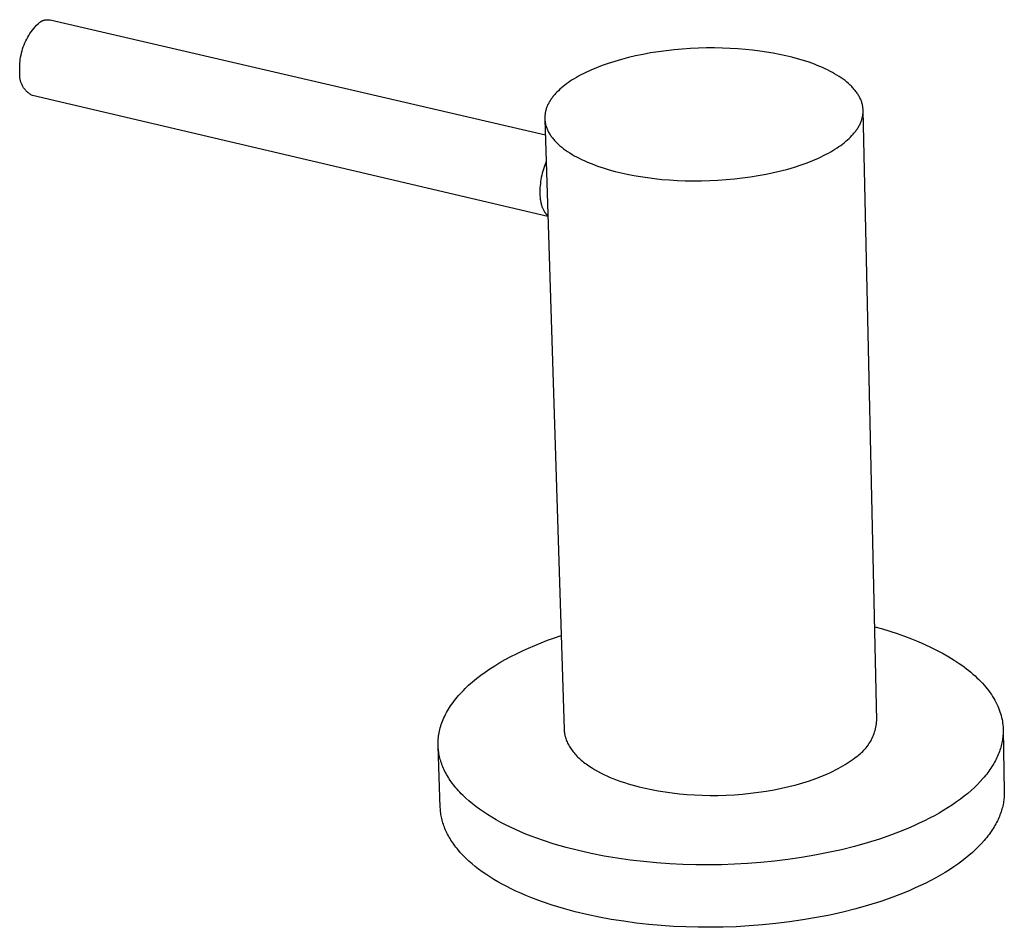
# Model space of a CAD drawing. Units: millimetres. Extents: x -344 to 440, y -221 to 305.
# Drawn here: x -344 to -271, y -179 to -111 of the extents above; entities that cross this region are included whole.
import ezdxf

# ---------------------------------------------------------------- set-up
doc = ezdxf.new("R2010")
doc.units = ezdxf.units.MM
doc.header["$MEASUREMENT"] = 0
doc.layers.add('Default', color=7, linetype='Continuous', true_color=0x000000)

msp = doc.modelspace()

# ---------------------------------------------------------------- linework, layer by layer
at = {"layer": 'Default', "color": 7, "true_color": 0xffffff}
for p, q in [((-342.257, -111.411), (-342.223, -111.406)), ((-342.223, -111.406), (-342.189, -111.403)), ((-342.189, -111.403), (-342.155, -111.4)), ((-342.155, -111.4), (-342.12, -111.399)), ((-342.12, -111.399), (-342.086, -111.398)), ((-342.086, -111.398), (-342.052, -111.399)), ((-342.052, -111.399), (-342.018, -111.401)), ((-342.018, -111.401), (-341.984, -111.404)), ((-341.984, -111.404), (-341.95, -111.409)), ((-343.227, -112.179), (-343.128, -112.055)), ((-343.128, -112.055), (-343.025, -111.935)), ((-343.025, -111.935), (-342.918, -111.818)), ((-342.918, -111.818), (-342.808, -111.706)), ((-342.808, -111.706), (-342.693, -111.597)), ((-342.693, -111.597), (-342.665, -111.577)), ((-342.665, -111.577), (-342.637, -111.558)), ((-342.637, -111.558), (-342.608, -111.54)), ((-342.608, -111.54), (-342.578, -111.523)), ((-342.578, -111.523), (-342.548, -111.507)), ((-342.548, -111.507), (-342.517, -111.492)), ((-342.517, -111.492), (-342.486, -111.478)), ((-342.486, -111.478), (-342.454, -111.465)), ((-342.454, -111.465), (-342.422, -111.453)), ((-342.422, -111.453), (-342.39, -111.443)), ((-342.39, -111.443), (-342.357, -111.433)), ((-342.357, -111.433), (-342.324, -111.425)), ((-342.324, -111.425), (-342.29, -111.418)), ((-342.29, -111.418), (-342.257, -111.411)), ((-341.95, -111.409), (-341.916, -111.414)), ((-341.916, -111.414), (-305.048, -119.985)), ((-343.724, -112.985), (-343.653, -112.844)), ((-343.653, -112.844), (-343.577, -112.705)), ((-343.577, -112.705), (-343.496, -112.569)), ((-343.496, -112.569), (-343.411, -112.436)), ((-343.411, -112.436), (-343.321, -112.306)), ((-343.321, -112.306), (-343.227, -112.179)), ((-344.003, -113.723), (-343.957, -113.572)), ((-343.957, -113.572), (-343.907, -113.422)), ((-343.907, -113.422), (-343.851, -113.274)), ((-343.851, -113.274), (-343.79, -113.129)), ((-343.79, -113.129), (-343.724, -112.985)), ((-294.855, -113.588), (-295.454, -113.642)), ((-294.253, -113.547), (-294.855, -113.588)), ((-293.651, -113.519), (-294.253, -113.547)), ((-293.051, -113.504), (-293.651, -113.519)), ((-292.456, -113.501), (-293.051, -113.504)), ((-291.867, -113.511), (-292.456, -113.501)), ((-291.287, -113.533), (-291.867, -113.511)), ((-290.718, -113.566), (-291.287, -113.533)), ((-290.16, -113.611), (-290.718, -113.566)), ((-344.133, -114.342), (-344.108, -114.186)), ((-344.108, -114.186), (-344.079, -114.03)), ((-344.079, -114.03), (-344.043, -113.876)), ((-344.043, -113.876), (-344.003, -113.723)), ((-298.865, -114.221), (-299.383, -114.355)), ((-298.329, -114.096), (-298.865, -114.221)), ((-297.778, -113.982), (-298.329, -114.096)), ((-297.212, -113.879), (-297.778, -113.982)), ((-296.635, -113.787), (-297.212, -113.879)), ((-296.048, -113.708), (-296.635, -113.787)), ((-295.454, -113.642), (-296.048, -113.708)), ((-289.617, -113.666), (-290.16, -113.611)), ((-289.09, -113.731), (-289.617, -113.666)), ((-288.579, -113.806), (-289.09, -113.731)), ((-288.085, -113.889), (-288.579, -113.806)), ((-287.61, -113.98), (-288.085, -113.889)), ((-287.155, -114.079), (-287.61, -113.98)), ((-286.711, -114.186), (-287.155, -114.079)), ((-286.273, -114.303), (-286.711, -114.186)), ((-285.841, -114.431), (-286.273, -114.303)), ((-344.175, -114.972), (-344.173, -114.814)), ((-344.172, -115.131), (-344.175, -114.972)), ((-344.173, -114.814), (-344.165, -114.656)), ((-344.165, -114.656), (-344.151, -114.499)), ((-344.151, -114.499), (-344.133, -114.342)), ((-301.248, -114.979), (-301.657, -115.152)), ((-300.815, -114.812), (-301.248, -114.979)), ((-300.359, -114.652), (-300.815, -114.812)), ((-299.881, -114.5), (-300.359, -114.652)), ((-299.383, -114.355), (-299.881, -114.5)), ((-285.419, -114.57), (-285.841, -114.431)), ((-285.007, -114.719), (-285.419, -114.57)), ((-284.806, -114.798), (-285.007, -114.719)), ((-284.609, -114.879), (-284.806, -114.798)), ((-284.415, -114.963), (-284.609, -114.879)), ((-284.225, -115.05), (-284.415, -114.963)), ((-284.04, -115.139), (-284.225, -115.05)), ((-344.177, -115.464), (-344.175, -115.405)), ((-344.177, -115.523), (-344.177, -115.464)), ((-344.176, -115.581), (-344.177, -115.523)), ((-344.172, -115.64), (-344.176, -115.581)), ((-344.175, -115.405), (-344.17, -115.347)), ((-344.164, -115.288), (-344.172, -115.131)), ((-344.166, -115.698), (-344.172, -115.64)), ((-344.17, -115.347), (-344.164, -115.288)), ((-344.159, -115.757), (-344.166, -115.698)), ((-344.149, -115.815), (-344.159, -115.757)), ((-302.895, -115.793), (-303.047, -115.888)), ((-302.737, -115.699), (-302.895, -115.793)), ((-302.573, -115.606), (-302.737, -115.699)), ((-302.402, -115.513), (-302.573, -115.606)), ((-302.225, -115.421), (-302.402, -115.513)), ((-302.042, -115.331), (-302.225, -115.421)), ((-301.657, -115.152), (-302.042, -115.331)), ((-283.859, -115.23), (-284.04, -115.139)), ((-283.683, -115.324), (-283.859, -115.23)), ((-283.512, -115.421), (-283.683, -115.324)), ((-283.346, -115.52), (-283.512, -115.421)), ((-283.186, -115.621), (-283.346, -115.52)), ((-283.031, -115.724), (-283.186, -115.621)), ((-282.882, -115.829), (-283.031, -115.724)), ((-344.137, -115.872), (-344.149, -115.815)), ((-344.124, -115.929), (-344.137, -115.872)), ((-344.108, -115.986), (-344.124, -115.929)), ((-344.091, -116.042), (-344.108, -115.986)), ((-344.072, -116.097), (-344.091, -116.042)), ((-344.05, -116.152), (-344.072, -116.097)), ((-344.027, -116.206), (-344.05, -116.152)), ((-344.003, -116.259), (-344.027, -116.206)), ((-343.976, -116.312), (-344.003, -116.259)), ((-343.948, -116.363), (-343.976, -116.312)), ((-343.918, -116.413), (-343.948, -116.363)), ((-343.886, -116.463), (-343.918, -116.413)), ((-343.852, -116.511), (-343.886, -116.463)), ((-343.817, -116.558), (-343.852, -116.511)), ((-303.848, -116.477), (-303.966, -116.581)), ((-303.725, -116.374), (-303.848, -116.477)), ((-303.598, -116.273), (-303.725, -116.374)), ((-303.467, -116.175), (-303.598, -116.273)), ((-303.333, -116.078), (-303.467, -116.175)), ((-303.193, -115.983), (-303.333, -116.078)), ((-303.047, -115.888), (-303.193, -115.983)), ((-282.74, -115.937), (-282.882, -115.829)), ((-282.603, -116.046), (-282.74, -115.937)), ((-282.474, -116.157), (-282.603, -116.046)), ((-282.411, -116.214), (-282.474, -116.157)), ((-282.351, -116.27), (-282.411, -116.214)), ((-282.292, -116.328), (-282.351, -116.27)), ((-282.235, -116.385), (-282.292, -116.328)), ((-282.179, -116.443), (-282.235, -116.385)), ((-282.126, -116.501), (-282.179, -116.443)), ((-282.074, -116.56), (-282.126, -116.501)), ((-343.781, -116.604), (-343.817, -116.558)), ((-343.742, -116.649), (-343.781, -116.604)), ((-343.703, -116.692), (-343.742, -116.649)), ((-343.662, -116.734), (-343.703, -116.692)), ((-343.619, -116.774), (-343.662, -116.734)), ((-343.575, -116.813), (-343.619, -116.774)), ((-343.53, -116.851), (-343.575, -116.813)), ((-343.484, -116.887), (-343.53, -116.851)), ((-343.436, -116.921), (-343.484, -116.887)), ((-343.387, -116.954), (-343.436, -116.921)), ((-343.337, -116.985), (-343.387, -116.954)), ((-343.287, -117.014), (-343.337, -116.985)), ((-343.235, -117.041), (-343.287, -117.014)), ((-304.856, -126.058), (-343.235, -117.041)), ((-304.567, -117.245), (-304.608, -117.303)), ((-304.525, -117.187), (-304.567, -117.245)), ((-304.481, -117.13), (-304.525, -117.187)), ((-304.435, -117.073), (-304.481, -117.13)), ((-304.388, -117.017), (-304.435, -117.073)), ((-304.34, -116.961), (-304.388, -117.017)), ((-304.291, -116.905), (-304.34, -116.961)), ((-304.187, -116.795), (-304.291, -116.905)), ((-304.079, -116.687), (-304.187, -116.795)), ((-303.966, -116.581), (-304.079, -116.687)), ((-282.024, -116.619), (-282.074, -116.56)), ((-281.976, -116.679), (-282.024, -116.619)), ((-281.929, -116.738), (-281.976, -116.679)), ((-281.885, -116.798), (-281.929, -116.738)), ((-281.842, -116.859), (-281.885, -116.798)), ((-281.801, -116.919), (-281.842, -116.859)), ((-281.763, -116.98), (-281.801, -116.919)), ((-281.726, -117.042), (-281.763, -116.98)), ((-281.691, -117.103), (-281.726, -117.042)), ((-281.658, -117.165), (-281.691, -117.103)), ((-281.627, -117.226), (-281.658, -117.165)), ((-281.597, -117.288), (-281.627, -117.226)), ((-304.954, -117.961), (-304.975, -118.023)), ((-304.931, -117.9), (-304.954, -117.961)), ((-304.906, -117.839), (-304.931, -117.9)), ((-304.88, -117.778), (-304.906, -117.839)), ((-304.852, -117.718), (-304.88, -117.778)), ((-304.822, -117.658), (-304.852, -117.718)), ((-304.79, -117.598), (-304.822, -117.658)), ((-304.757, -117.538), (-304.79, -117.598)), ((-304.722, -117.479), (-304.757, -117.538)), ((-304.686, -117.42), (-304.722, -117.479)), ((-304.648, -117.361), (-304.686, -117.42)), ((-304.608, -117.303), (-304.648, -117.361)), ((-281.57, -117.351), (-281.597, -117.288)), ((-281.545, -117.413), (-281.57, -117.351)), ((-281.522, -117.475), (-281.545, -117.413)), ((-281.5, -117.538), (-281.522, -117.475)), ((-281.481, -117.601), (-281.5, -117.538)), ((-281.463, -117.663), (-281.481, -117.601)), ((-281.448, -117.726), (-281.463, -117.663)), ((-281.434, -117.789), (-281.448, -117.726)), ((-281.423, -117.852), (-281.434, -117.789)), ((-281.413, -117.915), (-281.423, -117.852)), ((-281.406, -117.978), (-281.413, -117.915)), ((-281.4, -118.041), (-281.406, -117.978)), ((-305.087, -118.648), (-305.088, -118.711)), ((-305.088, -118.711), (-305.087, -118.774)), ((-305.084, -118.585), (-305.087, -118.648)), ((-305.08, -118.522), (-305.084, -118.585)), ((-305.073, -118.459), (-305.08, -118.522)), ((-305.065, -118.396), (-305.073, -118.459)), ((-305.054, -118.333), (-305.065, -118.396)), ((-305.042, -118.271), (-305.054, -118.333)), ((-305.028, -118.209), (-305.042, -118.271)), ((-305.012, -118.147), (-305.028, -118.209)), ((-304.995, -118.085), (-305.012, -118.147)), ((-304.975, -118.023), (-304.995, -118.085)), ((-281.48, -118.793), (-281.463, -118.731)), ((-281.463, -118.731), (-281.448, -118.669)), ((-281.448, -118.669), (-281.435, -118.606)), ((-281.435, -118.606), (-281.423, -118.544)), ((-281.423, -118.544), (-281.414, -118.482)), ((-281.414, -118.482), (-281.406, -118.419)), ((-281.406, -118.419), (-281.4, -118.356)), ((-281.396, -118.105), (-281.4, -118.041)), ((-281.4, -118.356), (-281.396, -118.293)), ((-281.394, -118.168), (-281.396, -118.105)), ((-281.396, -118.293), (-281.394, -118.23)), ((-280.374, -163.591), (-281.394, -118.168)), ((-281.394, -118.23), (-281.394, -118.168)), ((-305.087, -118.774), (-305.084, -118.837)), ((-305.085, -118.837), (-303.647, -164.25)), ((-305.084, -118.837), (-305.079, -118.9)), ((-305.079, -118.9), (-305.072, -118.964)), ((-305.072, -118.964), (-305.063, -119.027)), ((-305.063, -119.027), (-305.052, -119.09)), ((-305.052, -119.09), (-305.039, -119.153)), ((-305.039, -119.153), (-305.024, -119.217)), ((-305.024, -119.217), (-305.007, -119.28)), ((-305.007, -119.28), (-304.988, -119.343)), ((-304.988, -119.343), (-304.968, -119.406)), ((-304.968, -119.406), (-304.945, -119.468)), ((-304.945, -119.468), (-304.92, -119.531)), ((-281.818, -119.517), (-281.781, -119.458)), ((-281.781, -119.458), (-281.745, -119.399)), ((-281.745, -119.399), (-281.711, -119.339)), ((-281.711, -119.339), (-281.679, -119.28)), ((-281.679, -119.28), (-281.648, -119.22)), ((-281.648, -119.22), (-281.619, -119.159)), ((-281.619, -119.159), (-281.591, -119.099)), ((-281.591, -119.099), (-281.566, -119.038)), ((-281.566, -119.038), (-281.542, -118.977)), ((-281.542, -118.977), (-281.519, -118.916)), ((-281.519, -118.916), (-281.499, -118.854)), ((-281.499, -118.854), (-281.48, -118.793)), ((-304.92, -119.531), (-304.893, -119.594)), ((-304.893, -119.594), (-304.865, -119.656)), ((-304.865, -119.656), (-304.834, -119.718)), ((-304.834, -119.718), (-304.801, -119.78)), ((-304.801, -119.78), (-304.767, -119.842)), ((-304.767, -119.842), (-304.73, -119.903)), ((-304.73, -119.903), (-304.692, -119.965)), ((-304.692, -119.965), (-304.651, -120.026)), ((-304.651, -120.026), (-304.609, -120.086)), ((-304.609, -120.086), (-304.565, -120.147)), ((-304.565, -120.147), (-304.519, -120.207)), ((-282.436, -120.246), (-282.326, -120.138)), ((-282.326, -120.138), (-282.221, -120.029)), ((-282.221, -120.029), (-282.122, -119.918)), ((-282.122, -119.918), (-282.074, -119.861)), ((-282.074, -119.861), (-282.028, -119.805)), ((-282.028, -119.805), (-281.983, -119.748)), ((-281.983, -119.748), (-281.94, -119.691)), ((-281.94, -119.691), (-281.898, -119.633)), ((-281.898, -119.633), (-281.857, -119.575)), ((-281.857, -119.575), (-281.818, -119.517)), ((-304.519, -120.207), (-304.471, -120.267)), ((-304.471, -120.267), (-304.421, -120.326)), ((-304.421, -120.326), (-304.369, -120.386)), ((-304.369, -120.386), (-304.316, -120.444)), ((-304.316, -120.444), (-304.26, -120.503)), ((-304.26, -120.503), (-304.203, -120.561)), ((-304.203, -120.561), (-304.144, -120.618)), ((-304.144, -120.618), (-304.084, -120.676)), ((-304.084, -120.676), (-303.957, -120.789)), ((-303.957, -120.789), (-303.824, -120.9)), ((-303.824, -120.9), (-303.684, -121.009)), ((-283.336, -120.95), (-283.192, -120.853)), ((-283.192, -120.853), (-283.055, -120.756)), ((-283.055, -120.756), (-282.923, -120.658)), ((-282.923, -120.658), (-282.794, -120.558)), ((-282.794, -120.558), (-282.67, -120.456)), ((-282.67, -120.456), (-282.551, -120.352)), ((-282.551, -120.352), (-282.436, -120.246)), ((-303.684, -121.009), (-303.538, -121.117)), ((-303.538, -121.117), (-303.386, -121.222)), ((-303.386, -121.222), (-303.227, -121.325)), ((-303.227, -121.325), (-303.063, -121.426)), ((-303.063, -121.426), (-302.893, -121.525)), ((-302.893, -121.525), (-302.719, -121.621)), ((-302.719, -121.621), (-302.539, -121.714)), ((-284.716, -121.7), (-284.521, -121.61)), ((-284.521, -121.61), (-284.333, -121.518)), ((-284.333, -121.518), (-284.151, -121.425)), ((-284.151, -121.425), (-283.975, -121.332)), ((-283.975, -121.332), (-283.805, -121.237)), ((-283.805, -121.237), (-283.643, -121.142)), ((-283.643, -121.142), (-283.486, -121.046)), ((-283.486, -121.046), (-283.336, -120.95)), ((-305.146, -122.384), (-305.192, -122.526)), ((-305.096, -122.244), (-305.146, -122.384)), ((-305.043, -122.105), (-305.096, -122.244)), ((-304.986, -121.968), (-305.043, -122.105)), ((-302.539, -121.714), (-302.354, -121.805)), ((-302.354, -121.805), (-302.165, -121.894)), ((-302.165, -121.894), (-301.971, -121.98)), ((-301.971, -121.98), (-301.774, -122.064)), ((-301.774, -122.064), (-301.573, -122.144)), ((-301.573, -122.144), (-301.16, -122.298)), ((-301.16, -122.298), (-300.735, -122.441)), ((-286.999, -122.518), (-286.497, -122.37)), ((-286.497, -122.37), (-286.016, -122.213)), ((-286.016, -122.213), (-285.559, -122.049)), ((-285.559, -122.049), (-285.125, -121.878)), ((-285.125, -121.878), (-284.716, -121.7)), ((-305.315, -122.985), (-305.347, -123.141)), ((-305.278, -122.831), (-305.315, -122.985)), ((-305.237, -122.678), (-305.278, -122.831)), ((-305.192, -122.526), (-305.237, -122.678)), ((-300.735, -122.441), (-300.301, -122.572)), ((-300.301, -122.572), (-299.859, -122.693)), ((-299.859, -122.693), (-299.411, -122.804)), ((-299.411, -122.804), (-298.95, -122.905)), ((-298.95, -122.905), (-298.47, -122.999)), ((-298.47, -122.999), (-297.97, -123.085)), ((-297.97, -123.085), (-297.451, -123.162)), ((-290.376, -123.186), (-289.78, -123.104)), ((-289.78, -123.104), (-289.194, -123.01)), ((-289.194, -123.01), (-288.621, -122.904)), ((-288.621, -122.904), (-288.063, -122.786)), ((-288.063, -122.786), (-287.522, -122.657)), ((-287.522, -122.657), (-286.999, -122.518)), ((-305.436, -123.761), (-305.447, -123.91)), ((-305.42, -123.605), (-305.436, -123.761)), ((-305.4, -123.45), (-305.42, -123.605)), ((-305.376, -123.295), (-305.4, -123.45)), ((-305.347, -123.141), (-305.376, -123.295)), ((-297.451, -123.162), (-296.916, -123.23)), ((-296.916, -123.23), (-296.364, -123.287)), ((-296.364, -123.287), (-295.798, -123.333)), ((-295.798, -123.333), (-295.218, -123.367)), ((-295.218, -123.367), (-294.628, -123.39)), ((-294.628, -123.39), (-294.029, -123.4)), ((-294.029, -123.4), (-293.423, -123.398)), ((-293.423, -123.398), (-292.813, -123.382)), ((-292.813, -123.382), (-292.2, -123.353)), ((-292.2, -123.353), (-291.588, -123.31)), ((-291.588, -123.31), (-290.979, -123.255)), ((-290.979, -123.255), (-290.376, -123.186)), ((-305.454, -124.059), (-305.456, -124.208)), ((-305.456, -124.208), (-305.454, -124.358)), ((-305.447, -123.91), (-305.454, -124.059)), ((-305.454, -124.358), (-305.448, -124.495)), ((-305.448, -124.495), (-305.437, -124.632)), ((-305.437, -124.632), (-305.429, -124.7)), ((-305.429, -124.7), (-305.421, -124.768)), ((-305.421, -124.768), (-305.411, -124.836)), ((-305.411, -124.836), (-305.4, -124.904)), ((-305.4, -124.904), (-305.389, -124.963)), ((-305.389, -124.963), (-305.377, -125.023)), ((-305.377, -125.023), (-305.363, -125.082)), ((-305.363, -125.082), (-305.349, -125.141)), ((-305.349, -125.141), (-305.333, -125.2)), ((-305.333, -125.2), (-305.315, -125.258)), ((-305.315, -125.258), (-305.297, -125.315)), ((-305.297, -125.315), (-305.276, -125.373)), ((-305.276, -125.373), (-305.258, -125.421)), ((-305.258, -125.421), (-305.238, -125.469)), ((-305.238, -125.469), (-305.217, -125.517)), ((-305.217, -125.517), (-305.194, -125.564)), ((-305.194, -125.564), (-305.17, -125.61)), ((-305.17, -125.61), (-305.145, -125.655)), ((-305.145, -125.655), (-305.132, -125.678)), ((-305.132, -125.678), (-305.118, -125.7)), ((-305.118, -125.7), (-305.104, -125.722)), ((-305.104, -125.722), (-305.089, -125.743)), ((-305.089, -125.743), (-305.065, -125.778)), ((-305.065, -125.778), (-305.039, -125.812)), ((-305.039, -125.812), (-305.026, -125.828)), ((-305.026, -125.828), (-305.012, -125.845)), ((-305.012, -125.845), (-304.998, -125.861)), ((-304.998, -125.861), (-304.984, -125.877)), ((-304.984, -125.877), (-304.969, -125.892)), ((-304.969, -125.892), (-304.955, -125.907)), ((-304.955, -125.907), (-304.939, -125.922)), ((-304.939, -125.922), (-304.924, -125.937)), ((-304.924, -125.937), (-304.908, -125.951)), ((-304.908, -125.951), (-304.892, -125.965)), ((-304.892, -125.965), (-304.875, -125.978)), ((-304.875, -125.978), (-304.858, -125.991)), ((-280.531, -156.608), (-279.961, -156.769)), ((-279.961, -156.769), (-279.402, -156.938)), ((-304.876, -157.615), (-304.377, -157.435)), ((-304.377, -157.435), (-303.868, -157.261)), ((-279.402, -156.938), (-278.855, -157.117)), ((-278.855, -157.117), (-278.321, -157.304)), ((-278.321, -157.304), (-277.8, -157.501)), ((-277.8, -157.501), (-277.294, -157.705)), ((-306.758, -158.401), (-306.306, -158.196)), ((-306.306, -158.196), (-305.841, -157.996)), ((-305.841, -157.996), (-305.364, -157.803)), ((-305.364, -157.803), (-304.876, -157.615)), ((-277.294, -157.705), (-276.804, -157.918)), ((-276.804, -157.918), (-276.33, -158.138)), ((-276.33, -158.138), (-275.874, -158.366)), ((-308.033, -159.05), (-307.622, -158.829)), ((-307.622, -158.829), (-307.197, -158.612)), ((-307.197, -158.612), (-306.758, -158.401)), ((-275.874, -158.366), (-275.435, -158.6)), ((-275.435, -158.6), (-275.015, -158.841)), ((-275.015, -158.841), (-274.615, -159.089)), ((-309.525, -159.98), (-309.176, -159.741)), ((-309.176, -159.741), (-308.81, -159.507)), ((-308.81, -159.507), (-308.429, -159.276)), ((-308.429, -159.276), (-308.033, -159.05)), ((-274.615, -159.089), (-274.234, -159.342)), ((-274.234, -159.342), (-274.051, -159.47)), ((-274.051, -159.47), (-273.873, -159.6)), ((-273.873, -159.6), (-273.701, -159.731)), ((-273.701, -159.731), (-273.533, -159.863)), ((-310.475, -160.713), (-310.175, -160.466)), ((-310.175, -160.466), (-309.858, -160.221)), ((-309.858, -160.221), (-309.525, -159.98)), ((-273.533, -159.863), (-273.371, -159.996)), ((-273.371, -159.996), (-273.215, -160.13)), ((-273.215, -160.13), (-273.063, -160.266)), ((-273.063, -160.266), (-272.917, -160.402)), ((-272.917, -160.402), (-272.776, -160.538)), ((-311.15, -161.341), (-311.024, -161.214)), ((-311.024, -161.214), (-310.893, -161.088)), ((-310.893, -161.088), (-310.758, -160.963)), ((-310.758, -160.963), (-310.475, -160.713)), ((-272.776, -160.538), (-272.641, -160.676)), ((-272.641, -160.676), (-272.511, -160.814)), ((-272.511, -160.814), (-272.387, -160.953)), ((-272.387, -160.953), (-272.267, -161.093)), ((-272.267, -161.093), (-272.154, -161.233)), ((-272.154, -161.233), (-272.045, -161.374)), ((-311.82, -162.105), (-311.719, -161.977)), ((-311.719, -161.977), (-311.614, -161.85)), ((-311.614, -161.85), (-311.504, -161.722)), ((-311.504, -161.722), (-311.391, -161.595)), ((-311.391, -161.595), (-311.273, -161.468)), ((-311.273, -161.468), (-311.15, -161.341)), ((-272.045, -161.374), (-271.942, -161.515)), ((-271.942, -161.515), (-271.845, -161.656)), ((-271.845, -161.656), (-271.753, -161.798)), ((-271.753, -161.798), (-271.666, -161.939)), ((-271.666, -161.939), (-271.584, -162.081)), ((-312.262, -162.745), (-312.182, -162.617)), ((-312.182, -162.617), (-312.098, -162.489)), ((-312.098, -162.489), (-312.009, -162.361)), ((-312.009, -162.361), (-311.917, -162.233)), ((-311.917, -162.233), (-311.82, -162.105)), ((-271.584, -162.081), (-271.508, -162.224)), ((-271.508, -162.224), (-271.437, -162.366)), ((-271.437, -162.366), (-271.371, -162.508)), ((-271.371, -162.508), (-271.311, -162.65)), ((-271.311, -162.65), (-271.255, -162.792)), ((-312.655, -163.51), (-312.599, -163.383)), ((-312.599, -163.383), (-312.54, -163.256)), ((-312.54, -163.256), (-312.476, -163.129)), ((-312.476, -163.129), (-312.409, -163.001)), ((-312.409, -163.001), (-312.337, -162.873)), ((-312.337, -162.873), (-312.262, -162.745)), ((-271.255, -162.792), (-271.205, -162.934)), ((-271.205, -162.934), (-271.159, -163.076)), ((-271.159, -163.076), (-271.119, -163.217)), ((-271.119, -163.217), (-271.084, -163.358)), ((-271.084, -163.358), (-271.053, -163.499)), ((-312.905, -164.263), (-312.873, -164.139)), ((-312.873, -164.139), (-312.837, -164.014)), ((-312.837, -164.014), (-312.797, -163.889)), ((-312.797, -163.889), (-312.754, -163.763)), ((-312.754, -163.763), (-312.706, -163.637)), ((-312.706, -163.637), (-312.655, -163.51)), ((-280.468, -164.199), (-280.44, -164.079)), ((-280.44, -164.079), (-280.418, -163.958)), ((-280.418, -163.958), (-280.399, -163.836)), ((-280.399, -163.836), (-280.384, -163.713)), ((-280.384, -163.713), (-280.374, -163.591)), ((-271.053, -163.499), (-271.027, -163.64)), ((-271.027, -163.64), (-271.006, -163.779)), ((-271.006, -163.779), (-270.99, -163.919)), ((-270.99, -163.919), (-270.978, -164.058)), ((-270.978, -164.058), (-270.971, -164.196)), ((-313.019, -164.967), (-313.009, -164.861)), ((-313.009, -164.861), (-312.997, -164.756)), ((-312.997, -164.756), (-312.979, -164.634)), ((-312.979, -164.634), (-312.958, -164.511)), ((-312.958, -164.511), (-312.933, -164.387)), ((-312.933, -164.387), (-312.905, -164.263)), ((-303.647, -164.25), (-303.646, -164.292)), ((-303.646, -164.292), (-303.643, -164.335)), ((-303.643, -164.335), (-303.64, -164.377)), ((-303.64, -164.377), (-303.636, -164.42)), ((-303.636, -164.42), (-303.631, -164.462)), ((-303.631, -164.462), (-303.625, -164.505)), ((-303.625, -164.505), (-303.619, -164.547)), ((-303.619, -164.547), (-303.612, -164.59)), ((-303.612, -164.59), (-303.604, -164.632)), ((-303.604, -164.632), (-303.595, -164.675)), ((-303.595, -164.675), (-303.586, -164.717)), ((-303.586, -164.717), (-303.576, -164.759)), ((-303.576, -164.759), (-303.553, -164.844)), ((-303.553, -164.844), (-303.527, -164.929)), ((-280.77, -165.004), (-280.715, -164.894)), ((-280.715, -164.894), (-280.664, -164.782)), ((-280.664, -164.782), (-280.617, -164.668)), ((-280.617, -164.668), (-280.573, -164.553)), ((-280.573, -164.553), (-280.534, -164.436)), ((-280.534, -164.436), (-280.499, -164.318)), ((-280.499, -164.318), (-280.468, -164.199)), ((-270.994, -164.818), (-271.007, -164.925)), ((-270.984, -164.713), (-270.994, -164.818)), ((-270.976, -164.607), (-270.984, -164.713)), ((-270.97, -164.471), (-270.976, -164.607)), ((-270.971, -164.196), (-270.968, -164.334)), ((-270.968, -164.334), (-270.97, -164.471)), ((-270.969, -164.29), (-270.883, -168.862)), ((-313.032, -165.287), (-313.03, -165.18)), ((-313.031, -165.395), (-313.032, -165.287)), ((-313.028, -165.503), (-313.031, -165.395)), ((-313.03, -165.18), (-313.026, -165.073)), ((-312.867, -170.061), (-313.028, -165.503)), ((-313.022, -165.611), (-313.028, -165.503)), ((-313.026, -165.073), (-313.019, -164.967)), ((-313.013, -165.72), (-313.022, -165.611)), ((-303.527, -164.929), (-303.498, -165.013)), ((-303.498, -165.013), (-303.466, -165.097)), ((-303.466, -165.097), (-303.43, -165.181)), ((-303.43, -165.181), (-303.392, -165.264)), ((-303.392, -165.264), (-303.35, -165.348)), ((-303.35, -165.348), (-303.306, -165.431)), ((-303.306, -165.431), (-303.258, -165.513)), ((-303.258, -165.513), (-303.208, -165.595)), ((-303.208, -165.595), (-303.154, -165.676)), ((-281.256, -165.714), (-281.177, -165.62)), ((-281.177, -165.62), (-281.1, -165.524)), ((-281.1, -165.524), (-281.027, -165.425)), ((-281.027, -165.425), (-280.957, -165.323)), ((-280.957, -165.323), (-280.891, -165.219)), ((-280.891, -165.219), (-280.829, -165.113)), ((-280.829, -165.113), (-280.77, -165.004)), ((-271.142, -165.571), (-271.175, -165.681)), ((-271.113, -165.463), (-271.142, -165.571)), ((-271.086, -165.354), (-271.113, -165.463)), ((-271.062, -165.246), (-271.086, -165.354)), ((-271.041, -165.138), (-271.062, -165.246)), ((-271.022, -165.031), (-271.041, -165.138)), ((-271.007, -164.925), (-271.022, -165.031)), ((-313.001, -165.829), (-313.013, -165.72)), ((-312.986, -165.939), (-313.001, -165.829)), ((-312.968, -166.048), (-312.986, -165.939)), ((-312.948, -166.158), (-312.968, -166.048)), ((-312.924, -166.268), (-312.948, -166.158)), ((-312.898, -166.379), (-312.924, -166.268)), ((-312.868, -166.49), (-312.898, -166.379)), ((-303.154, -165.676), (-303.097, -165.757)), ((-303.097, -165.757), (-303.038, -165.838)), ((-303.038, -165.838), (-302.975, -165.918)), ((-302.975, -165.918), (-302.91, -165.997)), ((-302.91, -165.997), (-302.842, -166.076)), ((-302.842, -166.076), (-302.771, -166.154)), ((-302.771, -166.154), (-302.697, -166.231)), ((-302.697, -166.231), (-302.62, -166.308)), ((-302.62, -166.308), (-302.541, -166.384)), ((-282.135, -166.459), (-282, -166.356)), ((-282, -166.356), (-281.898, -166.288)), ((-281.898, -166.288), (-281.798, -166.216)), ((-281.798, -166.216), (-281.701, -166.14)), ((-281.701, -166.14), (-281.606, -166.061)), ((-281.606, -166.061), (-281.514, -165.979)), ((-281.514, -165.979), (-281.425, -165.894)), ((-281.425, -165.894), (-281.339, -165.806)), ((-281.339, -165.806), (-281.256, -165.714)), ((-271.432, -166.343), (-271.486, -166.454)), ((-271.382, -166.232), (-271.432, -166.343)), ((-271.334, -166.121), (-271.382, -166.232)), ((-271.29, -166.01), (-271.334, -166.121)), ((-271.249, -165.9), (-271.29, -166.01)), ((-271.21, -165.79), (-271.249, -165.9)), ((-271.175, -165.681), (-271.21, -165.79)), ((-312.836, -166.601), (-312.868, -166.49)), ((-312.8, -166.712), (-312.836, -166.601)), ((-312.761, -166.823), (-312.8, -166.712)), ((-312.719, -166.934), (-312.761, -166.823)), ((-312.674, -167.046), (-312.719, -166.934)), ((-312.626, -167.157), (-312.674, -167.046)), ((-302.541, -166.384), (-302.459, -166.459)), ((-302.459, -166.459), (-302.374, -166.533)), ((-302.374, -166.533), (-302.287, -166.606)), ((-302.287, -166.606), (-302.197, -166.679)), ((-302.197, -166.679), (-302.105, -166.751)), ((-302.105, -166.751), (-302.01, -166.822)), ((-302.01, -166.822), (-301.913, -166.892)), ((-301.913, -166.892), (-301.814, -166.961)), ((-301.814, -166.961), (-301.608, -167.096)), ((-301.608, -167.096), (-301.394, -167.227)), ((-283.254, -167.165), (-283.075, -167.067)), ((-283.075, -167.067), (-282.903, -166.967)), ((-282.903, -166.967), (-282.737, -166.867)), ((-282.737, -166.867), (-282.577, -166.766)), ((-282.577, -166.766), (-282.423, -166.664)), ((-282.423, -166.664), (-282.276, -166.562)), ((-282.276, -166.562), (-282.135, -166.459)), ((-271.8, -167.012), (-271.873, -167.124)), ((-271.731, -166.9), (-271.8, -167.012)), ((-271.665, -166.788), (-271.731, -166.9)), ((-271.602, -166.677), (-271.665, -166.788)), ((-271.542, -166.565), (-271.602, -166.677)), ((-271.486, -166.454), (-271.542, -166.565)), ((-312.575, -167.269), (-312.626, -167.157)), ((-312.52, -167.38), (-312.575, -167.269)), ((-312.462, -167.492), (-312.52, -167.38)), ((-312.401, -167.603), (-312.462, -167.492)), ((-312.337, -167.715), (-312.401, -167.603)), ((-312.269, -167.826), (-312.337, -167.715)), ((-312.198, -167.938), (-312.269, -167.826)), ((-301.394, -167.227), (-301.172, -167.354)), ((-301.172, -167.354), (-300.942, -167.476)), ((-300.942, -167.476), (-300.706, -167.595)), ((-300.706, -167.595), (-300.462, -167.709)), ((-300.462, -167.709), (-300.213, -167.818)), ((-300.213, -167.818), (-299.958, -167.923)), ((-284.907, -167.903), (-284.457, -167.728)), ((-284.457, -167.728), (-284.032, -167.546)), ((-284.032, -167.546), (-283.828, -167.453)), ((-283.828, -167.453), (-283.631, -167.358)), ((-283.631, -167.358), (-283.439, -167.262)), ((-283.439, -167.262), (-283.254, -167.165)), ((-272.376, -167.796), (-272.471, -167.908)), ((-272.284, -167.684), (-272.376, -167.796)), ((-272.195, -167.572), (-272.284, -167.684)), ((-272.11, -167.46), (-272.195, -167.572)), ((-272.027, -167.348), (-272.11, -167.46)), ((-271.948, -167.236), (-272.027, -167.348)), ((-271.873, -167.124), (-271.948, -167.236)), ((-312.124, -168.049), (-312.198, -167.938)), ((-312.047, -168.16), (-312.124, -168.049)), ((-311.966, -168.27), (-312.047, -168.16)), ((-311.882, -168.381), (-311.966, -168.27)), ((-311.794, -168.491), (-311.882, -168.381)), ((-311.703, -168.601), (-311.794, -168.491)), ((-299.958, -167.923), (-299.698, -168.023)), ((-299.698, -168.023), (-299.434, -168.119)), ((-299.434, -168.119), (-299.166, -168.21)), ((-299.166, -168.21), (-298.894, -168.297)), ((-298.894, -168.297), (-298.619, -168.379)), ((-298.619, -168.379), (-298.062, -168.529)), ((-298.062, -168.529), (-297.609, -168.636)), ((-287.464, -168.635), (-286.916, -168.51)), ((-286.916, -168.51), (-286.385, -168.373)), ((-286.385, -168.373), (-285.871, -168.226)), ((-285.871, -168.226), (-285.378, -168.069)), ((-285.378, -168.069), (-284.907, -167.903)), ((-273.111, -168.574), (-273.351, -168.793)), ((-272.885, -168.353), (-273.111, -168.574)), ((-272.671, -168.13), (-272.885, -168.353)), ((-272.471, -167.908), (-272.671, -168.13)), ((-311.609, -168.711), (-311.703, -168.601)), ((-311.511, -168.82), (-311.609, -168.711)), ((-311.41, -168.929), (-311.511, -168.82)), ((-311.306, -169.037), (-311.41, -168.929)), ((-311.198, -169.146), (-311.306, -169.037)), ((-310.973, -169.36), (-311.198, -169.146)), ((-297.609, -168.636), (-297.137, -168.736)), ((-297.137, -168.736), (-296.646, -168.827)), ((-296.646, -168.827), (-296.136, -168.909)), ((-296.136, -168.909), (-295.61, -168.981)), ((-295.61, -168.981), (-295.068, -169.041)), ((-295.068, -169.041), (-294.512, -169.09)), ((-294.512, -169.09), (-293.943, -169.127)), ((-293.943, -169.127), (-293.363, -169.151)), ((-293.363, -169.151), (-292.775, -169.162)), ((-292.775, -169.162), (-292.18, -169.159)), ((-292.18, -169.159), (-291.58, -169.142)), ((-291.58, -169.142), (-290.979, -169.111)), ((-290.979, -169.111), (-290.378, -169.066)), ((-290.378, -169.066), (-289.779, -169.007)), ((-289.779, -169.007), (-289.187, -168.934)), ((-289.187, -168.934), (-288.601, -168.848)), ((-288.601, -168.848), (-288.026, -168.748)), ((-288.026, -168.748), (-287.464, -168.635)), ((-273.87, -169.228), (-274.149, -169.442)), ((-273.604, -169.011), (-273.87, -169.228)), ((-273.351, -168.793), (-273.604, -169.011)), ((-270.897, -169.308), (-270.908, -169.415)), ((-270.89, -169.203), (-270.897, -169.308)), ((-270.885, -169.089), (-270.89, -169.203)), ((-270.882, -168.975), (-270.885, -169.089)), ((-270.883, -168.862), (-270.882, -168.975)), ((-310.734, -169.573), (-310.973, -169.36)), ((-310.482, -169.783), (-310.734, -169.573)), ((-310.217, -169.991), (-310.482, -169.783)), ((-309.939, -170.195), (-310.217, -169.991)), ((-274.745, -169.864), (-275.062, -170.071)), ((-274.441, -169.654), (-274.745, -169.864)), ((-274.149, -169.442), (-274.441, -169.654)), ((-270.999, -169.954), (-271.026, -170.063)), ((-270.976, -169.845), (-270.999, -169.954)), ((-270.954, -169.737), (-270.976, -169.845)), ((-270.936, -169.629), (-270.954, -169.737)), ((-270.921, -169.522), (-270.936, -169.629)), ((-270.908, -169.415), (-270.921, -169.522)), ((-312.862, -170.165), (-312.867, -170.061)), ((-312.855, -170.268), (-312.862, -170.165)), ((-312.845, -170.372), (-312.855, -170.268)), ((-312.832, -170.476), (-312.845, -170.372)), ((-312.817, -170.581), (-312.832, -170.476)), ((-312.8, -170.685), (-312.817, -170.581)), ((-312.779, -170.79), (-312.8, -170.685)), ((-309.649, -170.397), (-309.939, -170.195)), ((-309.345, -170.596), (-309.649, -170.397)), ((-309.03, -170.791), (-309.345, -170.596)), ((-276.085, -170.673), (-276.449, -170.866)), ((-275.732, -170.475), (-276.085, -170.673)), ((-275.391, -170.275), (-275.732, -170.475)), ((-275.062, -170.071), (-275.391, -170.275)), ((-271.247, -170.725), (-271.295, -170.836)), ((-271.203, -170.614), (-271.247, -170.725)), ((-271.162, -170.503), (-271.203, -170.614)), ((-271.123, -170.392), (-271.162, -170.503)), ((-271.088, -170.282), (-271.123, -170.392)), ((-271.056, -170.172), (-271.088, -170.282)), ((-271.026, -170.063), (-271.056, -170.172)), ((-312.756, -170.895), (-312.779, -170.79)), ((-312.731, -171.001), (-312.756, -170.895)), ((-312.702, -171.107), (-312.731, -171.001)), ((-312.671, -171.212), (-312.702, -171.107)), ((-312.638, -171.318), (-312.671, -171.212)), ((-312.601, -171.424), (-312.638, -171.318)), ((-312.562, -171.53), (-312.601, -171.424)), ((-308.702, -170.982), (-309.03, -170.791)), ((-308.362, -171.169), (-308.702, -170.982)), ((-308.011, -171.352), (-308.362, -171.169)), ((-307.649, -171.531), (-308.011, -171.352)), ((-277.606, -171.423), (-278.012, -171.6)), ((-277.21, -171.242), (-277.606, -171.423)), ((-276.824, -171.056), (-277.21, -171.242)), ((-276.449, -170.866), (-276.824, -171.056)), ((-271.643, -171.508), (-271.712, -171.621)), ((-271.577, -171.396), (-271.643, -171.508)), ((-271.514, -171.284), (-271.577, -171.396)), ((-271.455, -171.172), (-271.514, -171.284)), ((-271.398, -171.059), (-271.455, -171.172)), ((-271.345, -170.948), (-271.398, -171.059)), ((-271.295, -170.836), (-271.345, -170.948)), ((-312.519, -171.637), (-312.562, -171.53)), ((-312.474, -171.743), (-312.519, -171.637)), ((-312.426, -171.85), (-312.474, -171.743)), ((-312.375, -171.956), (-312.426, -171.85)), ((-312.322, -172.062), (-312.375, -171.956)), ((-312.265, -172.169), (-312.322, -172.062)), ((-312.206, -172.275), (-312.265, -172.169)), ((-307.275, -171.705), (-307.649, -171.531)), ((-306.892, -171.875), (-307.275, -171.705)), ((-306.498, -172.039), (-306.892, -171.875)), ((-306.095, -172.199), (-306.498, -172.039)), ((-305.682, -172.353), (-306.095, -172.199)), ((-279.286, -172.103), (-280.178, -172.412)), ((-278.428, -171.773), (-279.286, -172.103)), ((-278.012, -171.6), (-278.428, -171.773)), ((-272.106, -172.184), (-272.195, -172.297)), ((-272.021, -172.072), (-272.106, -172.184)), ((-271.939, -171.959), (-272.021, -172.072)), ((-271.86, -171.846), (-271.939, -171.959)), ((-271.785, -171.734), (-271.86, -171.846)), ((-271.712, -171.621), (-271.785, -171.734)), ((-312.143, -172.381), (-312.206, -172.275)), ((-312.078, -172.488), (-312.143, -172.381)), ((-312.009, -172.594), (-312.078, -172.488)), ((-311.938, -172.699), (-312.009, -172.594)), ((-311.864, -172.805), (-311.938, -172.699)), ((-311.786, -172.911), (-311.864, -172.805)), ((-311.706, -173.016), (-311.786, -172.911)), ((-305.261, -172.502), (-305.682, -172.353)), ((-304.395, -172.784), (-305.261, -172.502)), ((-303.499, -173.042), (-304.395, -172.784)), ((-282.043, -172.965), (-283.009, -173.207)), ((-281.098, -172.7), (-282.043, -172.965)), ((-280.178, -172.412), (-281.098, -172.7)), ((-272.795, -172.969), (-273.021, -173.191)), ((-272.581, -172.746), (-272.795, -172.969)), ((-272.381, -172.522), (-272.581, -172.746)), ((-272.286, -172.409), (-272.381, -172.522)), ((-272.195, -172.297), (-272.286, -172.409)), ((-311.622, -173.121), (-311.706, -173.016)), ((-311.536, -173.226), (-311.622, -173.121)), ((-311.447, -173.331), (-311.536, -173.226)), ((-311.354, -173.435), (-311.447, -173.331)), ((-311.161, -173.642), (-311.354, -173.435)), ((-310.955, -173.848), (-311.161, -173.642)), ((-302.578, -173.278), (-303.499, -173.042)), ((-301.637, -173.489), (-302.578, -173.278)), ((-300.678, -173.677), (-301.637, -173.489)), ((-299.708, -173.84), (-300.678, -173.677)), ((-284.984, -173.62), (-285.986, -173.79)), ((-283.99, -173.426), (-284.984, -173.62)), ((-283.009, -173.207), (-283.99, -173.426)), ((-273.513, -173.632), (-273.778, -173.849)), ((-273.26, -173.412), (-273.513, -173.632)), ((-273.021, -173.191), (-273.26, -173.412)), ((-310.737, -174.052), (-310.955, -173.848)), ((-310.507, -174.254), (-310.737, -174.052)), ((-310.266, -174.454), (-310.507, -174.254)), ((-298.729, -173.979), (-299.708, -173.84)), ((-297.746, -174.094), (-298.729, -173.979)), ((-296.763, -174.186), (-297.746, -174.094)), ((-295.783, -174.256), (-296.763, -174.186)), ((-294.81, -174.303), (-295.783, -174.256)), ((-293.847, -174.33), (-294.81, -174.303)), ((-292.896, -174.336), (-293.847, -174.33)), ((-291.944, -174.323), (-292.896, -174.336)), ((-290.975, -174.29), (-291.944, -174.323)), ((-289.992, -174.235), (-290.975, -174.29)), ((-288.998, -174.159), (-289.992, -174.235)), ((-287.997, -174.059), (-288.998, -174.159)), ((-286.992, -173.937), (-287.997, -174.059)), ((-285.986, -173.79), (-286.992, -173.937)), ((-274.348, -174.278), (-274.651, -174.489)), ((-274.056, -174.065), (-274.348, -174.278)), ((-273.778, -173.849), (-274.056, -174.065)), ((-310.012, -174.652), (-310.266, -174.454)), ((-309.747, -174.847), (-310.012, -174.652)), ((-309.471, -175.039), (-309.747, -174.847)), ((-309.183, -175.228), (-309.471, -175.039)), ((-275.636, -175.104), (-275.988, -175.302)), ((-275.296, -174.902), (-275.636, -175.104)), ((-274.967, -174.697), (-275.296, -174.902)), ((-274.651, -174.489), (-274.967, -174.697)), ((-308.884, -175.414), (-309.183, -175.228)), ((-308.575, -175.596), (-308.884, -175.414)), ((-308.255, -175.775), (-308.575, -175.596)), ((-307.924, -175.951), (-308.255, -175.775)), ((-277.111, -175.875), (-277.507, -176.057)), ((-276.726, -175.688), (-277.111, -175.875)), ((-276.351, -175.497), (-276.726, -175.688)), ((-275.988, -175.302), (-276.351, -175.497)), ((-307.583, -176.122), (-307.924, -175.951)), ((-307.233, -176.289), (-307.583, -176.122)), ((-306.872, -176.452), (-307.233, -176.289)), ((-306.503, -176.611), (-306.872, -176.452)), ((-306.125, -176.765), (-306.503, -176.611)), ((-278.327, -176.408), (-279.184, -176.74)), ((-277.912, -176.235), (-278.327, -176.408)), ((-277.507, -176.057), (-277.912, -176.235)), ((-305.739, -176.915), (-306.125, -176.765)), ((-305.345, -177.06), (-305.739, -176.915)), ((-304.533, -177.335), (-305.345, -177.06)), ((-303.695, -177.589), (-304.533, -177.335)), ((-280.992, -177.341), (-281.935, -177.608)), ((-280.073, -177.052), (-280.992, -177.341)), ((-279.184, -176.74), (-280.073, -177.052)), ((-302.832, -177.823), (-303.695, -177.589)), ((-301.949, -178.035), (-302.832, -177.823)), ((-301.05, -178.225), (-301.949, -178.035)), ((-283.879, -178.071), (-284.871, -178.266)), ((-282.899, -177.851), (-283.879, -178.071)), ((-281.935, -177.608), (-282.899, -177.851)), ((-300.137, -178.394), (-301.05, -178.225)), ((-299.215, -178.541), (-300.137, -178.394)), ((-298.287, -178.666), (-299.215, -178.541)), ((-297.356, -178.769), (-298.287, -178.666)), ((-296.425, -178.852), (-297.356, -178.769)), ((-288.878, -178.808), (-289.869, -178.885)), ((-287.878, -178.708), (-288.878, -178.808)), ((-286.875, -178.585), (-287.878, -178.708)), ((-285.871, -178.438), (-286.875, -178.585)), ((-284.871, -178.266), (-285.871, -178.438)), ((-295.499, -178.915), (-296.425, -178.852)), ((-294.579, -178.957), (-295.499, -178.915)), ((-293.667, -178.981), (-294.579, -178.957)), ((-292.768, -178.986), (-293.667, -178.981)), ((-291.818, -178.973), (-292.768, -178.986)), ((-290.85, -178.94), (-291.818, -178.973)), ((-289.869, -178.885), (-290.85, -178.94))]:
    msp.add_line(p, q, dxfattribs=at)

doc.saveas('drawing.dxf')
